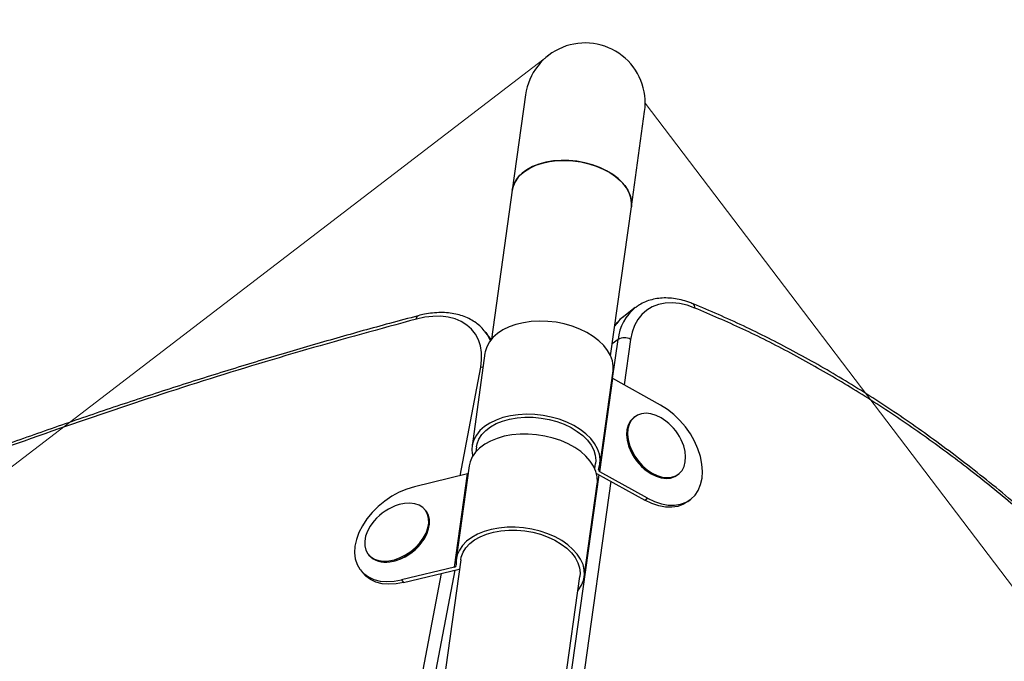
# Model space of a CAD drawing. Units: millimetres. Extents: x 0 to 294, y 0 to 193.
# Drawn here: x 203 to 206, y 140 to 142 of the extents above; entities that cross this region are included whole.
import ezdxf

# ---------------------------------------------------------------- set-up
doc = ezdxf.new("R2010")
doc.units = ezdxf.units.MM
doc.linetypes.add('CENTERX2', pattern=[20.32, 12.7, -2.54, 2.54, -2.54])
doc.layers.add('COTAS', color=144, linetype='Continuous')
doc.styles.add('SLDTEXTSTYLE0', font='TXT', dxfattribs={"width": 0.605})
doc.dimstyles.new('SLDDIMSTYLE0', dxfattribs={"dimtxt": 2.5, "dimasz": 2.5, "dimexe": 0, "dimexo": 0.0625, "dimtad": 1, "dimdec": 0, "dimlfac": 100, "dimrnd": 1e-09, "dimzin": 12, "dimdsep": 46, "dimtxsty": 'SLDTEXTSTYLE0', "dimsah": 1, "dimcen": 0.09, "dimadec": 0, "dimazin": 3, "dimtfac": 1, "dimtdec": 0, "dimtofl": 0, "dimtmove": 0, "dimatfit": 3, "dimfxl": 0, "dimfrac": 2, "dimtolj": 1, "dimtzin": 12, "dimarcsym": 0})
doc.dimstyles.new('SLDDIMSTYLE3', dxfattribs={"dimtxt": 2.5, "dimasz": 2.5, "dimexe": 0, "dimexo": 0.0625, "dimtad": 1, "dimdec": 1, "dimlfac": 100, "dimrnd": 1e-09, "dimzin": 12, "dimdsep": 46, "dimtxsty": 'SLDTEXTSTYLE0', "dimsah": 1, "dimcen": 0.09, "dimadec": 0, "dimazin": 3, "dimtfac": 1, "dimtdec": 1, "dimtofl": 0, "dimtmove": 0, "dimatfit": 3, "dimfxl": 0, "dimfrac": 2, "dimtolj": 1, "dimtzin": 12, "dimarcsym": 0})

# ---------------------------------------------------------------- blocks, each defined once
blk = doc.blocks.new('_D_10')
at = {"layer": 'COTAS'}
for p, q in [((212.4691, 156.7731), (218.0658, 161.0259)), ((200.526, 147.6977), (212.4691, 156.7731)), ((204.5706, 142.375), (199.9209, 148.4939))]:
    blk.add_line(p, q, dxfattribs=at)
for points in [[(212.4691, 156.7731), (210.2459, 155.5667), (210.7113, 154.9543)], [(200.526, 147.6977), (202.7492, 148.904), (202.2838, 149.5165)]]:
    blk.add_solid(points, dxfattribs=at)
at = {"layer": 'COTAS', "insert": (211.1287, 159.802), "char_height": 2.5, "attachment_point": 1, "rotation": 37.2305, "style": 'SLDTEXTSTYLE0'}
blk.add_mtext('1500', dxfattribs=at)
blk = doc.blocks.new('_D_21')
at = {"layer": 'COTAS'}
for p, q in [((164.6606, 130.846), (164.6606, 171.8833)), ((286.3918, 109.2363), (286.3918, 171.8833)), ((164.6606, 170.8833), (286.3918, 170.8833))]:
    blk.add_line(p, q, dxfattribs=at)
for points in [[(164.6606, 170.8833), (167.1606, 170.4987), (167.1606, 171.268)], [(286.3918, 170.8833), (283.8918, 171.268), (283.8918, 170.4987)]]:
    blk.add_solid(points, dxfattribs=at)
at = {"layer": 'COTAS', "insert": (221.6113, 174.106), "char_height": 2.5, "attachment_point": 1, "style": 'SLDTEXTSTYLE0'}
blk.add_mtext('12173', dxfattribs=at)
blk = doc.blocks.new('_D_22')
at = {"layer": 'COTAS'}
for p, q in [((206.8139, 162.8993), (161.5145, 162.8993)), ((162.5145, 162.8993), (162.5145, 76.4818)), ((242.1168, 76.4818), (161.5145, 76.4818))]:
    blk.add_line(p, q, dxfattribs=at)
for points in [[(162.5145, 162.8993), (162.1299, 160.3993), (162.8991, 160.3993)], [(162.5145, 76.4818), (162.8991, 78.9818), (162.1299, 78.9818)]]:
    blk.add_solid(points, dxfattribs=at)
at = {"layer": 'COTAS', "insert": (159.2919, 116.5586), "char_height": 2.5, "attachment_point": 1, "rotation": 90, "style": 'SLDTEXTSTYLE0'}
blk.add_mtext('8642', dxfattribs=at)

msp = doc.modelspace()

# ---------------------------------------------------------------- linework, layer by layer
at = {"color": 7, "linetype": 'CENTERX2', "lineweight": 18}
for p, q in [((204.854, 141.7376), (190.4364, 130.6945)), ((205.1756, 141.5788), (216.1796, 127.0976))]:
    msp.add_line(p, q, dxfattribs=at)
at = {"color": 7, "linetype": 'Continuous', "lineweight": 25}
for p, q in [((204.7775, 141.6064), (204.7333, 141.2894)), ((205.1295, 141.2342), (205.1737, 141.5512)), ((204.7333, 141.2894), (204.6642, 140.794)), ((205.0604, 140.7387), (205.1295, 141.2342)), ((205.1426, 140.8985), (205.104, 140.8691)), ((205.1426, 140.8985), (205.1452, 140.9004)), ((204.6629, 140.7925), (204.6432, 140.8181)), ((204.6432, 140.8181), (204.6452, 140.8155)), ((204.6425, 140.7473), (204.5994, 140.4376)), ((205.0242, 140.3529), (205.0674, 140.6627)), ((205.0252, 140.3782), (205.0684, 140.6879)), ((205.2269, 140.5743), (205.0674, 140.6627)), ((205.1408, 140.5356), (205.1375, 140.533)), ((204.6142, 140.4355), (204.6118, 140.4185)), ((205.1206, 140.4378), (205.1212, 140.436)), ((204.5902, 140.3719), (204.547, 140.0621)), ((205.008, 140.3633), (205.0104, 140.3803)), ((204.5845, 140.3457), (204.408, 140.3029)), ((204.5413, 140.0359), (204.5845, 140.3457)), ((205.0138, 140.347), (205.1748, 140.2577)), ((205.1837, 140.2645), (205.0242, 140.3529)), ((205.1851, 140.3522), (205.1867, 140.3511)), ((205.283, 140.3421), (205.2863, 140.3447)), ((204.9729, 140.0027), (205.0161, 140.3125)), ((205.1748, 140.2577), (205.1837, 140.2645)), ((205.3176, 140.2536), (205.3265, 140.2604)), ((204.4466, 140.2217), (204.4441, 140.225)), ((204.4382, 140.1265), (204.4393, 140.1282)), ((204.2538, 140.0787), (204.2564, 140.0754)), ((204.3486, 140.0585), (204.3506, 140.0591)), ((204.5618, 140.0601), (204.451, 139.2651)), ((204.2279, 140.0261), (204.2347, 140.0172)), ((204.5413, 140.0359), (204.3648, 139.9931)), ((204.3717, 139.9842), (204.5571, 140.0291)), ((204.5571, 140.0291), (204.5576, 140.0293)), ((204.3648, 139.9931), (204.3717, 139.9842)), ((204.8472, 139.2098), (204.958, 140.0048))]:
    msp.add_line(p, q, dxfattribs=at)
at = {"color": 8, "linetype": 'Continuous', "lineweight": 25}
for p, q in [((205.0853, 140.7927), (205.0658, 140.7779)), ((205.0671, 140.6629), (205.0853, 140.7927)), ((205.1271, 140.793), (205.1058, 140.6414)), ((204.5594, 140.3396), (204.6283, 140.701)), ((204.7957, 138.7279), (205.0222, 140.3424)), ((205.0608, 140.3209), (204.8344, 138.7063)), ((204.3367, 139.1715), (204.4974, 140.0147)), ((204.5419, 140.0255), (204.3811, 139.1822))]:
    msp.add_line(p, q, dxfattribs=at)
at = {"color": 7, "linetype": 'Continuous', "lineweight": 25, "flags": 128}
for points in [[(204.7333, 141.2894), (204.734, 141.2935), (204.7389, 141.3096), (204.7473, 141.3248), (204.7589, 141.3388), (204.7737, 141.3515), (204.7912, 141.3626), (204.8113, 141.3719), (204.8335, 141.3793), (204.8574, 141.3845), (204.8827, 141.3875), (204.9088, 141.3883), (204.9353, 141.3869), (204.9618, 141.3832), (204.9877, 141.3773), (205.0126, 141.3694), (205.0361, 141.3596), (205.0577, 141.348), (205.077, 141.3349), (205.0938, 141.3204), (205.1076, 141.305), (205.1183, 141.2887), (205.1257, 141.272), (205.1296, 141.2551), (205.1299, 141.2383), (205.1295, 141.2342)], [(204.9486, 141.3853), (204.922, 141.3879), (204.8956, 141.3882), (204.8699, 141.3863), (204.8452, 141.3821), (204.8221, 141.3758), (204.801, 141.3675), (204.7821, 141.3573), (204.7659, 141.3454), (204.7527, 141.332), (204.7427, 141.3173), (204.736, 141.3017), (204.7333, 141.2894)], [(205.1295, 141.2342), (205.1302, 141.2467), (205.1281, 141.2636), (205.1224, 141.2804), (205.1134, 141.2969), (205.1011, 141.3128), (205.0857, 141.3278), (205.0676, 141.3416), (205.0471, 141.354), (205.0246, 141.3647), (205.0003, 141.3736), (204.9748, 141.3805), (204.9486, 141.3853)], [(205.341, 140.8973), (205.3152, 140.9063), (205.2898, 140.9119), (205.2651, 140.9142), (205.2415, 140.9131), (205.2194, 140.9086), (205.1989, 140.9008), (205.1806, 140.8897), (205.1645, 140.8756), (205.1509, 140.8586), (205.1401, 140.839), (205.1321, 140.817), (205.1271, 140.793)], [(204.6283, 140.701), (204.6314, 140.7255), (204.6312, 140.7489), (204.6277, 140.7711), (204.6209, 140.7916), (204.611, 140.8102), (204.598, 140.8267), (204.5822, 140.8407), (204.5638, 140.8522), (204.543, 140.8609), (204.5201, 140.8668), (204.4955, 140.8697), (204.4694, 140.8696), (204.4422, 140.8666), (204.4144, 140.8606)], [(205.0684, 140.6879), (205.0691, 140.7038), (205.0665, 140.7214), (205.0602, 140.739), (205.0505, 140.7563), (205.0376, 140.7729), (205.0215, 140.7885), (205.0026, 140.803), (204.9813, 140.816), (204.9578, 140.8273), (204.9327, 140.8368), (204.9062, 140.8443), (204.8788, 140.8497), (204.8511, 140.8528), (204.8234, 140.8536), (204.7963, 140.8522), (204.7702, 140.8485), (204.7455, 140.8425), (204.7226, 140.8345), (204.7021, 140.8245), (204.6841, 140.8127), (204.669, 140.7993), (204.657, 140.7845), (204.6484, 140.7685), (204.6433, 140.7517), (204.6425, 140.7473)], [(205.3647, 140.331), (205.3662, 140.3539), (205.3644, 140.3782), (205.3593, 140.4033), (205.3511, 140.4288), (205.3399, 140.454), (205.326, 140.4786), (205.3097, 140.5019), (205.2912, 140.5236), (205.2709, 140.5431), (205.2493, 140.5601), (205.2269, 140.5743)], [(205.0205, 140.3597), (205.025, 140.3766), (205.0259, 140.394), (205.0233, 140.4117), (205.017, 140.4293), (205.0073, 140.4465), (204.9944, 140.4631), (204.9783, 140.4788), (204.9595, 140.4932), (204.9381, 140.5062), (204.9147, 140.5176), (204.8895, 140.5271), (204.863, 140.5346), (204.8356, 140.5399), (204.8079, 140.5431), (204.7802, 140.5439), (204.7531, 140.5424), (204.727, 140.5387), (204.7023, 140.5328), (204.6795, 140.5248), (204.6589, 140.5147), (204.6409, 140.5029), (204.6258, 140.4895), (204.6138, 140.4747), (204.6052, 140.4588), (204.6001, 140.442), (204.5986, 140.4246), (204.6006, 140.407), (204.6014, 140.4038)], [(204.6142, 140.4355), (204.6162, 140.4452), (204.6224, 140.4612), (204.6321, 140.4762), (204.6452, 140.49), (204.6612, 140.5022), (204.6801, 140.5127), (204.7013, 140.5213), (204.7246, 140.5279), (204.7495, 140.5322), (204.7756, 140.5343), (204.8023, 140.534), (204.8292, 140.5314), (204.8558, 140.5266), (204.8816, 140.5196), (204.9061, 140.5105), (204.9289, 140.4996), (204.9496, 140.487), (204.9678, 140.4729), (204.9831, 140.4577), (204.9953, 140.4415), (205.0041, 140.4247), (205.0094, 140.4076), (205.0111, 140.3905), (205.0104, 140.3803)], [(205.1375, 140.533), (205.135, 140.531), (205.1256, 140.5205), (205.1188, 140.5075), (205.1148, 140.4924), (205.1137, 140.4756), (205.1155, 140.4577), (205.1202, 140.4391), (205.1276, 140.4205), (205.1375, 140.4024), (205.1497, 140.3854), (205.1637, 140.37), (205.1791, 140.3566), (205.1954, 140.3457), (205.2122, 140.3376), (205.2289, 140.3325), (205.2451, 140.3306), (205.2602, 140.3319)], [(205.2447, 140.5211), (205.2447, 140.5211), (205.2284, 140.532), (205.2116, 140.5401), (205.1948, 140.5452), (205.1787, 140.5471), (205.1636, 140.5458), (205.15, 140.5412), (205.1383, 140.5336), (205.129, 140.5231), (205.1222, 140.5101), (205.1182, 140.495), (205.117, 140.4782), (205.1188, 140.4602), (205.1235, 140.4417), (205.131, 140.4231), (205.1409, 140.405), (205.153, 140.388), (205.167, 140.3725), (205.1824, 140.3592), (205.1988, 140.3482), (205.2155, 140.3401), (205.2323, 140.335), (205.2484, 140.3331), (205.2635, 140.3345)], [(205.0161, 140.3125), (205.0167, 140.3185), (205.016, 140.3361), (205.0118, 140.3538), (205.004, 140.3712), (204.9929, 140.3882), (204.9785, 140.4044), (204.9612, 140.4196), (204.9412, 140.4334), (204.9189, 140.4457), (204.8946, 140.4563), (204.8688, 140.4649), (204.8419, 140.4715), (204.8143, 140.4759), (204.7865, 140.478), (204.759, 140.4778), (204.7323, 140.4754), (204.7068, 140.4707), (204.6828, 140.4638), (204.6609, 140.4549), (204.6415, 140.4441), (204.6247, 140.4315), (204.6109, 140.4175), (204.6004, 140.4021), (204.5934, 140.3858), (204.5902, 140.3719)], [(205.2635, 140.3345), (205.2771, 140.3391), (205.2888, 140.3467), (205.2981, 140.3572), (205.3049, 140.3702), (205.309, 140.3853), (205.3101, 140.4021), (205.3083, 140.42), (205.3036, 140.4386), (205.2999, 140.4487)], [(204.5866, 140.3464), (204.5857, 140.346), (204.5845, 140.3457)], [(205.2602, 140.3319), (205.2738, 140.3365), (205.283, 140.3421)], [(204.408, 140.3029), (204.3827, 140.2952), (204.3574, 140.2845), (204.3327, 140.2711), (204.3092, 140.2551), (204.2872, 140.237), (204.2672, 140.217), (204.2496, 140.1957), (204.2348, 140.1734), (204.2232, 140.1505), (204.2148, 140.1276), (204.2099, 140.1052)], [(205.1837, 140.2645), (205.2066, 140.2535), (205.2295, 140.2459), (205.2519, 140.2418), (205.2733, 140.2413), (205.2934, 140.2445), (205.3116, 140.2512), (205.3277, 140.2613), (205.3414, 140.2747), (205.3522, 140.2909), (205.36, 140.3099), (205.3647, 140.331)], [(204.3228, 140.0565), (204.3412, 140.0603), (204.3598, 140.067), (204.3781, 140.0762), (204.3954, 140.0877), (204.4114, 140.1012), (204.4255, 140.1162), (204.4372, 140.1323), (204.4463, 140.149), (204.4524, 140.1658), (204.4553, 140.1821), (204.4551, 140.1976), (204.4516, 140.2116), (204.4449, 140.2238), (204.4354, 140.2339), (204.4232, 140.2414), (204.4088, 140.2463), (204.3926, 140.2482), (204.375, 140.2473), (204.3567, 140.2434), (204.3436, 140.239)], [(205.3176, 140.2536), (205.3027, 140.2444), (205.2845, 140.2377), (205.2644, 140.2345), (205.243, 140.235), (205.2206, 140.2391), (205.1977, 140.2467), (205.1748, 140.2577)], [(204.3254, 140.0531), (204.3438, 140.057), (204.3624, 140.0636), (204.3806, 140.0728), (204.398, 140.0844), (204.414, 140.0978), (204.4281, 140.1129), (204.4398, 140.1289), (204.4489, 140.1456), (204.455, 140.1624), (204.4579, 140.1788), (204.4576, 140.1942), (204.4541, 140.2083), (204.4475, 140.2205), (204.4466, 140.2217)], [(204.2661, 140.1795), (204.2606, 140.1715), (204.2516, 140.1548), (204.2455, 140.138), (204.2425, 140.1216), (204.2428, 140.1062), (204.2463, 140.0922), (204.2529, 140.0799), (204.2624, 140.0699), (204.2746, 140.0623), (204.289, 140.0575), (204.3053, 140.0555), (204.3228, 140.0565)], [(204.9512, 139.9561), (204.9541, 139.9596), (204.964, 139.9751), (204.9705, 139.9916), (204.9735, 140.0088), (204.9728, 140.0263), (204.9686, 140.044), (204.9608, 140.0615), (204.9497, 140.0785), (204.9353, 140.0947), (204.918, 140.1098), (204.898, 140.1237), (204.8757, 140.136), (204.8514, 140.1465), (204.8256, 140.1552), (204.7987, 140.1617), (204.7711, 140.1661), (204.7433, 140.1683), (204.7159, 140.1681), (204.6891, 140.1656), (204.6636, 140.1609), (204.6396, 140.1541), (204.6178, 140.1451), (204.5983, 140.1343), (204.5815, 140.1218), (204.5678, 140.1077), (204.5572, 140.0924), (204.5502, 140.076), (204.5466, 140.059), (204.5467, 140.0415), (204.5467, 140.0415)], [(204.5618, 140.0601), (204.5636, 140.0687), (204.5696, 140.0848), (204.5791, 140.0998), (204.5919, 140.1137), (204.6078, 140.126), (204.6264, 140.1367), (204.6476, 140.1454), (204.6707, 140.1521), (204.6956, 140.1565), (204.7215, 140.1587), (204.7482, 140.1586), (204.7751, 140.1562), (204.8018, 140.1515), (204.8276, 140.1446), (204.8523, 140.1357), (204.8752, 140.1249), (204.896, 140.1124), (204.9143, 140.0984), (204.9298, 140.0832), (204.9422, 140.0671), (204.9513, 140.0503), (204.9568, 140.0333), (204.9588, 140.0162), (204.958, 140.0048)], [(204.2099, 140.1052), (204.2086, 140.0836), (204.211, 140.0633), (204.2169, 140.0447), (204.2263, 140.0282), (204.2389, 140.0142), (204.2545, 140.0029), (204.2728, 139.9945), (204.2935, 139.9893), (204.316, 139.9873), (204.3399, 139.9886), (204.3648, 139.9931)], [(204.3717, 139.9842), (204.3468, 139.9797), (204.3228, 139.9784), (204.3003, 139.9804), (204.2797, 139.9856), (204.2614, 139.994), (204.2458, 140.0053), (204.2347, 140.0172)]]:
    msp.add_lwpolyline(points, dxfattribs=at)
at = {"color": 8, "linetype": 'Continuous', "lineweight": 25, "flags": 128}
for points in [[(204.4144, 140.8606), (204.4151, 140.8647), (204.4164, 140.868), (204.4181, 140.8704), (204.4202, 140.8716), (204.4203, 140.8716)], [(204.6452, 140.8155), (204.6531, 140.8032), (204.6602, 140.789)], [(204.6283, 140.701), (204.6337, 140.7017), (204.6362, 140.7018)]]:
    msp.add_lwpolyline(points, dxfattribs=at)
at = {"color": 7, "linetype": 'Continuous', "lineweight": 25}
for centre, radius, start, end in [((204.9756, 141.5788), 0.2, 352.0612, 172.0612), ((205.1065, 140.7574), 0.0412, 59.9667, 120.8642), ((205.0721, 140.6714), 0.00986, 225.1866, 241.6807), ((205.1395, 140.3837), 0.173, 22.0797, 52.5602), ((205.2794, 140.4903), 0.1672, 198.9422, 235.6977), ((205.0262, 140.3585), 0.00588, 167.7912, 250.1203), ((204.406, 140.0777), 0.173, 111.1452, 143.96), ((204.2978, 140.2184), 0.1678, 288.3193, 326.786), ((204.3103, 140.1245), 0.0729, 222.2947, 281.9595), ((204.5409, 140.0417), 0.0058, 274.4608, 357.5695)]:
    msp.add_arc(centre, radius, start, end, dxfattribs=at)
at = {"color": 8, "linetype": 'Continuous', "lineweight": 25}
for centre, radius, start, end in [((205.2404, 140.7772), 0.1558, 128.8544, 174.272), ((205.3274, 140.8997), 0.0138, 350.0398, 58.8441), ((205.1866, 140.7612), 0.1359, 127.4043, 145.8246)]:
    msp.add_arc(centre, radius, start, end, dxfattribs=at)
at = {"color": 7, "linetype": 'Continuous', "lineweight": 25}
for points, knots in [([(205.3345, 140.9115), (205.3299, 140.9133), (205.3168, 140.9184), (205.2951, 140.9248), (205.2696, 140.9295), (205.2446, 140.9312), (205.2204, 140.9299), (205.1974, 140.9256), (205.1759, 140.9182), (205.1585, 140.9099), (205.1492, 140.9029), (205.1457, 140.9004)], [0, 0, 0, 0, 0.067355, 0.192767, 0.318141, 0.442994, 0.566924, 0.689548, 0.810634, 0.930222, 1, 1, 1, 1]), ([(215.266, 127.7152), (215.2562, 127.7476), (215.2285, 127.8388), (215.1801, 127.9901), (215.1207, 128.1704), (215.0579, 128.3535), (214.9922, 128.5382), (214.9242, 128.7229), (214.8538, 128.9077), (214.7811, 129.0924), (214.706, 129.277), (214.6288, 129.4611), (214.5494, 129.6449), (214.4677, 129.8283), (214.3838, 130.0114), (214.2977, 130.1942), (214.2093, 130.3767), (214.1189, 130.5583), (214.0265, 130.7391), (213.9322, 130.9191), (213.8355, 131.0988), (213.7367, 131.2781), (213.6359, 131.4564), (213.5333, 131.6336), (213.4292, 131.8093), (213.3237, 131.9832), (213.2165, 132.1558), (213.1072, 132.3277), (212.9959, 132.4991), (212.8828, 132.6693), (212.7684, 132.8376), (212.6526, 133.0042), (212.5355, 133.169), (212.417, 133.3321), (212.2972, 133.4935), (212.1759, 133.6532), (212.0533, 133.8113), (211.9293, 133.9677), (211.8039, 134.1225), (211.677, 134.2758), (211.5487, 134.4274), (211.419, 134.5776), (211.2877, 134.7262), (211.155, 134.8733), (211.0277, 135.0115), (210.9038, 135.143), (210.7801, 135.2713), (210.6444, 135.4096), (210.4891, 135.5654), (210.2948, 135.7584), (210.0973, 135.9539), (209.913, 136.1381), (209.7732, 136.28), (209.6501, 136.4071), (209.5362, 136.5276), (209.4244, 136.6488), (209.3142, 136.7715), (209.2084, 136.8924), (209.1068, 137.012), (209.0069, 137.1328), (208.9036, 137.2605), (208.7933, 137.3996), (208.6737, 137.5535), (208.5425, 137.7251), (208.3926, 137.9237), (208.2126, 138.1646), (208.0338, 138.4041), (207.8693, 138.6218), (207.7392, 138.7915), (207.6199, 138.9443), (207.5093, 139.0832), (207.4053, 139.211), (207.3068, 139.3292), (207.2128, 139.4391), (207.1193, 139.5457), (207.0257, 139.6493), (206.9316, 139.7501), (206.8399, 139.845), (206.7502, 139.9347), (206.6625, 140.0192), (206.5762, 140.0992), (206.4911, 140.1751), (206.4064, 140.2477), (206.3222, 140.3169), (206.2388, 140.3826), (206.1562, 140.4448), (206.0745, 140.5035), (205.9935, 140.5589), (205.9127, 140.6115), (205.8315, 140.6616), (205.7498, 140.7093), (205.6677, 140.7547), (205.5852, 140.7975), (205.5022, 140.8381), (205.4189, 140.8759), (205.363, 140.9003), (205.3348, 140.9114), (205.3345, 140.9115)], [0, 0, 0, 0, 0.006399, 0.01799, 0.029804, 0.041929, 0.054058, 0.066195, 0.078347, 0.090519, 0.102677, 0.114826, 0.126971, 0.139115, 0.151262, 0.163415, 0.175579, 0.187768, 0.199844, 0.211958, 0.224102, 0.236259, 0.248407, 0.260523, 0.27259, 0.28459, 0.296507, 0.308494, 0.32055, 0.332546, 0.344489, 0.356383, 0.368232, 0.380041, 0.391814, 0.403556, 0.415271, 0.426963, 0.438639, 0.4503, 0.461954, 0.473602, 0.485251, 0.496904, 0.508564, 0.518447, 0.528865, 0.540127, 0.552828, 0.567949, 0.588811, 0.602244, 0.614245, 0.624161, 0.633612, 0.643589, 0.653281, 0.662711, 0.671906, 0.680894, 0.690281, 0.700783, 0.712088, 0.724539, 0.738733, 0.755804, 0.777396, 0.79125, 0.803747, 0.814979, 0.825308, 0.83496, 0.843932, 0.852383, 0.860419, 0.868919, 0.877027, 0.884799, 0.892291, 0.899559, 0.906508, 0.913339, 0.92005, 0.926635, 0.933091, 0.939415, 0.94561, 0.951675, 0.957682, 0.963703, 0.96972, 0.975741, 0.981767, 0.987806, 0.993862, 0.999941, 1, 1, 1, 1]), ([(215.2555, 127.72), (215.2172, 127.8425), (215.1406, 128.0876), (215.0137, 128.4556), (214.8783, 128.8234), (214.7336, 129.1905), (214.5787, 129.5596), (214.4135, 129.9303), (214.2379, 130.3023), (214.0532, 130.6724), (213.8598, 131.0401), (213.66, 131.4008), (213.4542, 131.7544), (213.243, 132.1009), (213.0241, 132.4437), (212.7978, 132.7826), (212.5641, 133.1171), (212.3231, 133.4469), (212.0753, 133.7717), (211.8206, 134.0911), (211.5594, 134.4045), (211.2916, 134.7119), (211.0177, 135.0126), (210.7599, 135.2831), (210.52, 135.5251), (210.3009, 135.7425), (210.0814, 135.9593), (209.8628, 136.1774), (209.6467, 136.3986), (209.442, 136.6161), (209.2501, 136.8314), (209.0705, 137.043), (208.8949, 137.2585), (208.7225, 137.4774), (208.5526, 137.699), (208.3299, 137.9941), (208.1087, 138.2913), (207.8854, 138.5879), (207.714, 138.8118), (207.5399, 139.0336), (207.3675, 139.2457), (207.1965, 139.4474), (207.0266, 139.6382), (206.8655, 139.8088), (206.7139, 139.9598), (206.5732, 140.0922), (206.4292, 140.219), (206.2818, 140.3399), (206.1305, 140.454), (205.9759, 140.5605), (205.8188, 140.6589), (205.6601, 140.7483), (205.5007, 140.829), (205.3942, 140.8746), (205.341, 140.8973)], [0, 0, 0, 0, 0.0241912, 0.0483991, 0.0726126, 0.0968206, 0.1210119, 0.1457834, 0.1705731, 0.1953686, 0.2201579, 0.2449291, 0.2688822, 0.2928466, 0.3168108, 0.3407635, 0.36472, 0.3886886, 0.4126567, 0.4366127, 0.460574, 0.4845482, 0.5085221, 0.5324828, 0.5507983, 0.5691208, 0.5874443, 0.6057614, 0.6240691, 0.6423748, 0.6586778, 0.6749895, 0.6913061, 0.7076158, 0.7240297, 0.7404441, 0.7726853, 0.789229, 0.8057753, 0.8223178, 0.8388562, 0.8538912, 0.8689299, 0.88396, 0.8954729, 0.9069978, 0.9185189, 0.9300267, 0.9416563, 0.9533269, 0.9650171, 0.9767057, 0.9883727, 1, 1, 1, 1]), ([(204.4204, 140.8714), (204.3886, 140.863), (204.2985, 140.8392), (204.1486, 140.7972), (203.9691, 140.7452), (203.7868, 140.6899), (203.6028, 140.6318), (203.4185, 140.5713), (203.2339, 140.5083), (203.0493, 140.443), (202.8648, 140.3753), (202.6804, 140.3054), (202.4963, 140.2332), (202.3124, 140.1587), (202.1287, 140.082), (201.9451, 140.0029), (201.7616, 139.9216), (201.5789, 139.8382), (201.3968, 139.7526), (201.2154, 139.6651), (201.0341, 139.5752), (200.8531, 139.4831), (200.6728, 139.3889), (200.4936, 139.2929), (200.3157, 139.1953), (200.1395, 139.0961), (199.9645, 138.9951), (199.7899, 138.8921), (199.6157, 138.7869), (199.4427, 138.6798), (199.2712, 138.5713), (199.1015, 138.4614), (198.9333, 138.35), (198.7668, 138.2372), (198.6018, 138.1228), (198.4383, 138.0071), (198.2764, 137.8898), (198.116, 137.771), (197.957, 137.6507), (197.7995, 137.5289), (197.6434, 137.4055), (197.4887, 137.2806), (197.3354, 137.1541), (197.1834, 137.026), (197.0405, 136.9029), (196.9042, 136.783), (196.7712, 136.6633), (196.6276, 136.5317), (196.4657, 136.3811), (196.2654, 136.1928), (196.062, 136.001), (195.8704, 135.8221), (195.7228, 135.6863), (195.5909, 135.567), (195.4661, 135.4568), (195.3409, 135.3488), (195.2142, 135.2424), (195.0894, 135.1404), (194.9664, 135.0427), (194.8423, 134.9467), (194.7112, 134.8476), (194.5686, 134.7421), (194.4109, 134.6276), (194.2354, 134.5022), (194.0323, 134.3592), (193.7857, 134.1872), (193.5406, 134.0164), (193.3176, 133.8592), (193.1439, 133.7348), (192.9873, 133.6206), (192.8448, 133.5146), (192.7136, 133.4149), (192.592, 133.3202), (192.4788, 133.2298), (192.369, 133.1397), (192.2619, 133.0493), (192.1576, 132.9584), (192.0592, 132.8696), (191.9661, 132.7826), (191.878, 132.6974), (191.7944, 132.6134), (191.7149, 132.5304), (191.6387, 132.4476), (191.5658, 132.3654), (191.4964, 132.2836), (191.4304, 132.2026), (191.3679, 132.1223), (191.3086, 132.0425), (191.2521, 131.9628), (191.198, 131.8826), (191.1462, 131.8018), (191.0966, 131.7205), (191.0495, 131.6386), (191.0045, 131.5562), (190.9623, 131.4733), (190.9348, 131.4174), (190.9221, 131.3892), (190.9219, 131.3888)], [0, 0, 0, 0, 0.006301, 0.0179, 0.029705, 0.04183, 0.053959, 0.066097, 0.078249, 0.090421, 0.10258, 0.11473, 0.126875, 0.139019, 0.151166, 0.16332, 0.175484, 0.187673, 0.199751, 0.211864, 0.224009, 0.236166, 0.248314, 0.260431, 0.272499, 0.284499, 0.296417, 0.308403, 0.320458, 0.332456, 0.344399, 0.356293, 0.368143, 0.379952, 0.391725, 0.403467, 0.415182, 0.426875, 0.438551, 0.450213, 0.461866, 0.473515, 0.485164, 0.496817, 0.508477, 0.518368, 0.528798, 0.540055, 0.55275, 0.56786, 0.588686, 0.602182, 0.614187, 0.624107, 0.633558, 0.643537, 0.65323, 0.66266, 0.671856, 0.680845, 0.690228, 0.700728, 0.712031, 0.724478, 0.738667, 0.755729, 0.777378, 0.791229, 0.803726, 0.814958, 0.825287, 0.834939, 0.843911, 0.852362, 0.860398, 0.868897, 0.877004, 0.884776, 0.892269, 0.899536, 0.906485, 0.913316, 0.920026, 0.926611, 0.933066, 0.939391, 0.945585, 0.951649, 0.957656, 0.963676, 0.969694, 0.975714, 0.98174, 0.987779, 0.993835, 0.999913, 1, 1, 1, 1]), ([(204.4144, 140.8606), (204.2926, 140.8273), (204.049, 140.7609), (203.6825, 140.649), (203.3156, 140.5284), (202.9487, 140.3984), (202.5793, 140.2582), (202.2076, 140.1075), (201.8339, 139.9462), (201.4615, 139.7757), (201.0909, 139.5962), (200.7267, 139.4098), (200.3689, 139.2171), (200.0178, 139.0185), (199.6697, 138.8119), (199.325, 138.5975), (198.984, 138.3755), (198.6471, 138.1459), (198.3146, 137.909), (197.987, 137.665), (197.6647, 137.414), (197.3479, 137.1561), (197.0372, 136.8916), (196.7569, 136.6421), (196.5055, 136.4095), (196.2795, 136.1968), (196.054, 135.9837), (195.8273, 135.7717), (195.5978, 135.5622), (195.3726, 135.3642), (195.1504, 135.1791), (194.9325, 135.0063), (194.7113, 134.8379), (194.4868, 134.6728), (194.26, 134.5103), (193.958, 134.2977), (193.6542, 134.0866), (193.3509, 133.8734), (193.1216, 133.7096), (192.8942, 133.5429), (192.6764, 133.3775), (192.4688, 133.213), (192.272, 133.0492), (192.0952, 132.8933), (191.9383, 132.7463), (191.8002, 132.6093), (191.6673, 132.4689), (191.5398, 132.3245), (191.4189, 132.1761), (191.305, 132.0238), (191.1989, 131.8687), (191.1015, 131.7115), (191.0123, 131.5532), (190.961, 131.447), (190.9353, 131.394)], [0, 0, 0, 0, 0.0241912, 0.0483991, 0.0726126, 0.0968206, 0.1210119, 0.1457834, 0.1705731, 0.1953686, 0.2201579, 0.2449291, 0.2688822, 0.2928466, 0.3168108, 0.3407635, 0.36472, 0.3886886, 0.4126567, 0.4366127, 0.460574, 0.4845482, 0.5085221, 0.5324828, 0.5507983, 0.5691208, 0.5874443, 0.6057614, 0.6240691, 0.6423748, 0.6586778, 0.6749895, 0.6913061, 0.7076158, 0.7240297, 0.7404441, 0.7726853, 0.789229, 0.8057753, 0.8223178, 0.8388562, 0.8538912, 0.8689299, 0.88396, 0.8954729, 0.9069978, 0.9185189, 0.9300267, 0.9416563, 0.9533269, 0.9650171, 0.9767057, 0.9883727, 1, 1, 1, 1]), ([(204.6451, 140.8149), (204.6435, 140.8173), (204.6379, 140.8256), (204.6255, 140.8379), (204.6085, 140.8515), (204.5892, 140.8626), (204.568, 140.8714), (204.5452, 140.8777), (204.5208, 140.8815), (204.4951, 140.8826), (204.4684, 140.881), (204.4434, 140.8773), (204.4273, 140.8734), (204.4204, 140.8717)], [0, 0, 0, 0, 0.0379903, 0.1339153, 0.2297801, 0.3260963, 0.423304, 0.5216364, 0.6210989, 0.7215143, 0.8226117, 0.924117, 1, 1, 1, 1]), ([(205.1037, 140.8685), (205.1024, 140.8676), (205.0951, 140.8626), (205.085, 140.8526), (205.0774, 140.8426), (205.0743, 140.8384)], [0, 0, 0, 0, 0.113333, 0.629381, 1, 1, 1, 1])]:
    msp.add_open_spline(points, degree=3, knots=knots, dxfattribs=at)

# ---------------------------------------------------------------- dimensions: what is measured, and where the dimension line sits
at = {"layer": 'COTAS'}
dim = msp.add_linear_dim(base=(286.3918, 170.8833), p1=(164.6606, 129.846), p2=(286.3918, 108.2363), dimstyle='SLDDIMSTYLE0', dxfattribs=at)
dim.commit()
dim.dimension.update_dxf_attribs({"geometry": '_D_21', "text_midpoint": (225.5262, 170.8833), "dimtype": 160})
for base, p1, p2, angle, dimstyle, picture, middle in [((212.4691, 156.7731), (205.1756, 141.5788), (207.8139, 162.8993), 37.2305, 'SLDDIMSTYLE3', '_D_10', (215.5721, 159.131)), ((162.5145, 76.4818), (207.8139, 162.8993), (243.1168, 76.4818), 90, 'SLDDIMSTYLE0', '_D_22', (162.5145, 119.6905))]:
    dim = msp.add_linear_dim(base=base, p1=p1, p2=p2, angle=angle, dimstyle=dimstyle, dxfattribs=at)
    dim.commit()
    dim.dimension.update_dxf_attribs({"geometry": picture, "text_midpoint": middle, "dimtype": 160})

doc.saveas('drawing.dxf')
